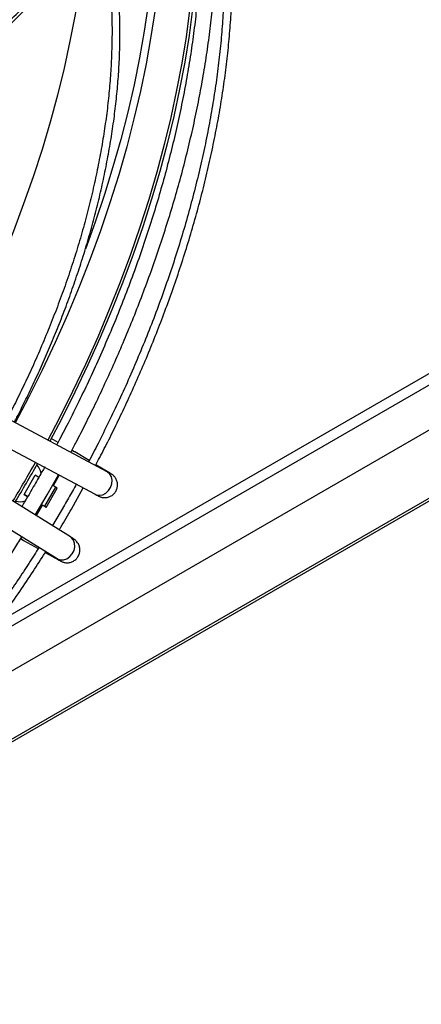
# Model space of a CAD drawing. Units: millimetres. Extents: x 5 to 414, y 3 to 291.
# Drawn here: x 237 to 241, y 36 to 46 of the extents above; entities that cross this region are included whole.
import ezdxf

# ---------------------------------------------------------------- set-up
doc = ezdxf.new("R2010")
doc.units = ezdxf.units.MM

msp = doc.modelspace()

# ---------------------------------------------------------------- linework, layer by layer
at = {"color": 8, "linetype": 'Continuous', "lineweight": 25}
for p, q in [((236.132, 39.52), (251.027, 48.118)), ((237.428, 41.301), (237.426, 41.303))]:
    msp.add_line(p, q, dxfattribs=at)
at = {"color": 7, "linetype": 'Continuous', "lineweight": 25}
for p, q in [((235.396, 38.624), (250.988, 47.624)), ((185.399, 9.016), (250.949, 46.858)), ((250.974, 46.9), (185.405, 9.048)), ((241.323, 42.637), (236.287, 39.73)), ((237.426, 41.303), (235.62, 42.267)), ((235.495, 42.032), (237.3, 41.068)), ((237.042, 40.621), (235.304, 41.702)), ((236.912, 41.612), (236.841, 41.653)), ((237.237, 41.421), (237.087, 41.511)), ((235.163, 41.476), (236.901, 40.394)), ((237.444, 41.297), (237.309, 41.378)), ((236.555, 41.065), (236.672, 41.267)), ((236.71, 41.245), (236.672, 41.267)), ((236.797, 41.061), (236.916, 41.272)), ((236.925, 41.268), (236.861, 41.158)), ((236.885, 41.144), (236.769, 40.942)), ((236.787, 40.931), (236.904, 41.133)), ((236.885, 41.144), (236.854, 41.162)), ((236.904, 41.133), (236.885, 41.144)), ((237.052, 40.913), (237.176, 41.134)), ((236.555, 41.065), (236.593, 41.043)), ((236.593, 41.043), (236.555, 41.065)), ((236.673, 40.85), (236.797, 41.061)), ((236.745, 40.955), (236.681, 40.845)), ((236.737, 40.96), (236.769, 40.942)), ((236.737, 40.96), (236.745, 40.955)), ((236.98, 40.955), (236.852, 40.739)), ((236.551, 40.584), (236.704, 40.498)), ((236.778, 40.458), (236.915, 40.381)), ((236.901, 40.394), (236.904, 40.393))]:
    msp.add_line(p, q, dxfattribs=at)
at = {"color": 7, "linetype": 'Continuous', "lineweight": 25, "flags": 128}
for points in [[(238.351, 47.984), (238.371, 47.74), (238.384, 47.487), (238.388, 47.23), (238.384, 46.967), (238.371, 46.701), (238.35, 46.43), (238.321, 46.155), (238.284, 45.877), (238.239, 45.596), (238.185, 45.313), (238.123, 45.027), (238.054, 44.74), (237.976, 44.451), (237.891, 44.161), (237.798, 43.871), (237.698, 43.58), (237.59, 43.29), (237.475, 43), (237.353, 42.711), (237.224, 42.424), (237.089, 42.138), (236.947, 41.854), (236.825, 41.624)], [(238.289, 46.139), (238.252, 45.863), (238.207, 45.584), (238.154, 45.302), (238.093, 45.018), (238.023, 44.732), (237.946, 44.445), (237.862, 44.157), (237.769, 43.868), (237.67, 43.58), (237.563, 43.291), (237.448, 43.003), (237.327, 42.715), (237.199, 42.429), (237.064, 42.145), (236.923, 41.863), (236.803, 41.636)], [(236.769, 40.942), (236.778, 40.936), (236.785, 40.932), (236.787, 40.931), (236.786, 40.932), (236.781, 40.935), (236.772, 40.94), (236.759, 40.947), (236.745, 40.955)]]:
    msp.add_lwpolyline(points, dxfattribs=at)
at = {"color": 8, "linetype": 'Continuous', "lineweight": 25, "flags": 128}
for points in [[(237.223, 47.204), (237.222, 47.184), (237.201, 46.917), (237.172, 46.646), (237.135, 46.372), (237.09, 46.096), (237.036, 45.816), (236.975, 45.535), (236.906, 45.252), (236.829, 44.967), (236.744, 44.682), (236.651, 44.396), (236.551, 44.11), (236.444, 43.824), (236.33, 43.538), (236.208, 43.254), (236.184, 43.198)], [(237.928, 46.148), (237.885, 45.865), (237.834, 45.579), (237.774, 45.291), (237.707, 45.001), (237.631, 44.71), (237.547, 44.417), (237.455, 44.123), (237.356, 43.829), (237.248, 43.536), (237.133, 43.242), (237.011, 42.95), (236.882, 42.659), (236.746, 42.37), (236.603, 42.083), (236.463, 41.817)], [(237.856, 46.198), (237.815, 45.921), (237.765, 45.64), (237.708, 45.357), (237.642, 45.072), (237.569, 44.786), (237.487, 44.498), (237.398, 44.21), (237.302, 43.921), (237.2, 43.638)], [(237.087, 41.511), (237.059, 41.522), (237.053, 41.524)], [(237.3, 41.068), (237.312, 41.062), (237.345, 41.057), (237.379, 41.063), (237.412, 41.08), (237.44, 41.106), (237.462, 41.14), (237.474, 41.177), (237.477, 41.215), (237.47, 41.251), (237.453, 41.28), (237.428, 41.301)], [(237.444, 41.297), (237.416, 41.308), (237.414, 41.309)], [(236.523, 40.606), (236.528, 40.602), (236.551, 40.584)], [(236.904, 40.393), (236.934, 40.382), (236.968, 40.382), (237.003, 40.393), (237.034, 40.415), (237.06, 40.445), (237.079, 40.48), (237.087, 40.518), (237.085, 40.554), (237.074, 40.587), (237.053, 40.613), (237.042, 40.621)], [(236.89, 40.401), (236.892, 40.399), (236.915, 40.381)]]:
    msp.add_lwpolyline(points, dxfattribs=at)
at = {"color": 7, "linetype": 'Continuous', "lineweight": 25}
for centre, radius, start, end in [((223.739, 48.654), 14.83, 328.9122, 330.7247), ((223.686, 48.684), 14.916, 328.9152, 330.7237), ((236.564, 41.254), 0.175, 11.1784, 44.4118), ((236.513, 41.164), 0.174, 255.0447, 288.1243)]:
    msp.add_arc(centre, radius, start, end, dxfattribs=at)
for points, knots in [([(237.303, 41.368), (237.318, 41.396), (237.366, 41.486), (237.446, 41.644), (237.544, 41.843), (237.643, 42.053), (237.741, 42.271), (237.838, 42.495), (237.931, 42.725), (238.021, 42.959), (238.108, 43.195), (238.189, 43.434), (238.266, 43.675), (238.338, 43.917), (238.404, 44.16), (238.465, 44.402), (238.52, 44.645), (238.569, 44.886), (238.613, 45.127), (238.65, 45.366), (238.68, 45.604), (238.705, 45.839), (238.723, 46.072), (238.734, 46.301), (238.739, 46.528), (238.738, 46.752), (238.73, 46.971), (238.715, 47.187), (238.694, 47.399), (238.667, 47.606), (238.632, 47.809), (238.592, 48.006), (238.544, 48.199), (238.49, 48.386), (238.43, 48.567), (238.363, 48.743), (238.29, 48.912), (238.211, 49.076), (238.124, 49.233), (238.032, 49.383), (237.933, 49.527), (237.828, 49.664), (237.717, 49.794), (237.599, 49.916), (237.505, 50.004), (237.449, 50.05), (237.437, 50.06)], [0, 0, 0, 0, 0.008432, 0.026721, 0.046358, 0.066863, 0.088038, 0.109729, 0.131825, 0.154244, 0.176924, 0.199819, 0.22289, 0.24611, 0.269454, 0.292903, 0.316441, 0.340056, 0.363738, 0.387476, 0.411263, 0.435094, 0.458963, 0.482865, 0.506798, 0.530759, 0.554746, 0.578758, 0.602793, 0.626852, 0.650935, 0.675044, 0.699181, 0.723348, 0.747548, 0.771786, 0.796067, 0.820396, 0.84478, 0.869226, 0.893744, 0.918342, 0.94303, 0.967819, 0.992721, 1, 1, 1, 1]), ([(237.394, 49.988), (237.397, 49.986), (237.444, 49.948), (237.531, 49.865), (237.654, 49.739), (237.771, 49.603), (237.882, 49.457), (237.986, 49.301), (238.081, 49.142), (238.165, 48.98), (238.241, 48.818), (238.311, 48.65), (238.374, 48.475), (238.431, 48.294), (238.482, 48.107), (238.526, 47.915), (238.564, 47.718), (238.596, 47.515), (238.621, 47.307), (238.639, 47.095), (238.651, 46.878), (238.656, 46.657), (238.655, 46.433), (238.647, 46.204), (238.632, 45.972), (238.611, 45.737), (238.584, 45.5), (238.549, 45.26), (238.509, 45.017), (238.462, 44.773), (238.409, 44.527), (238.349, 44.279), (238.283, 44.031), (238.212, 43.782), (238.134, 43.533), (238.05, 43.283), (237.961, 43.035), (237.866, 42.787), (237.766, 42.541), (237.662, 42.297), (237.554, 42.057), (237.443, 41.826), (237.336, 41.61), (237.265, 41.472), (237.231, 41.408), (237.23, 41.407)], [0, 0, 0, 0, 0.001554, 0.027921, 0.054444, 0.081115, 0.107924, 0.134858, 0.161906, 0.186249, 0.210578, 0.234893, 0.259197, 0.283491, 0.307777, 0.332056, 0.356329, 0.380597, 0.404861, 0.429122, 0.45338, 0.477636, 0.501888, 0.526138, 0.550385, 0.574629, 0.598869, 0.623104, 0.647333, 0.671555, 0.695767, 0.719968, 0.744155, 0.768322, 0.792465, 0.816574, 0.840638, 0.864638, 0.888542, 0.912298, 0.9358, 0.958817, 0.980707, 0.999698, 1, 1, 1, 1]), ([(238.049, 49.191), (238.066, 49.148), (238.105, 49.045), (238.159, 48.877), (238.213, 48.689), (238.26, 48.495), (238.301, 48.295), (238.335, 48.09), (238.363, 47.88), (238.384, 47.665), (238.399, 47.446), (238.407, 47.223), (238.409, 46.995), (238.404, 46.764), (238.393, 46.529), (238.375, 46.29), (238.351, 46.049), (238.32, 45.805), (238.282, 45.559), (238.238, 45.31), (238.188, 45.06), (238.131, 44.808), (238.069, 44.554), (238, 44.3), (237.925, 44.045), (237.844, 43.79), (237.757, 43.535), (237.665, 43.281), (237.567, 43.027), (237.464, 42.776), (237.357, 42.526), (237.245, 42.281), (237.132, 42.044), (237.022, 41.823), (236.943, 41.671), (236.903, 41.595), (236.897, 41.585)], [0, 0, 0, 0, 0.023199, 0.0541, 0.084986, 0.115858, 0.14672, 0.177574, 0.208422, 0.239264, 0.270103, 0.300939, 0.331772, 0.362602, 0.39343, 0.424256, 0.455079, 0.485898, 0.516712, 0.54752, 0.57832, 0.60911, 0.639886, 0.670645, 0.701381, 0.732087, 0.762752, 0.79336, 0.823889, 0.854299, 0.884525, 0.914437, 0.94375, 0.971688, 0.996165, 1, 1, 1, 1]), ([(236.453, 41.822), (236.463, 41.84), (236.501, 41.913), (236.567, 42.046), (236.653, 42.224), (236.739, 42.412), (236.824, 42.607), (236.907, 42.807), (236.987, 43.012), (237.062, 43.221), (237.134, 43.432), (237.201, 43.644), (237.262, 43.858), (237.319, 44.072), (237.37, 44.286), (237.415, 44.5), (237.454, 44.713), (237.488, 44.925), (237.515, 45.135), (237.536, 45.343), (237.551, 45.548), (237.559, 45.751), (237.561, 45.951), (237.556, 46.147), (237.545, 46.339), (237.528, 46.528), (237.504, 46.712), (237.474, 46.891), (237.437, 47.066), (237.393, 47.235), (237.344, 47.399), (237.287, 47.558), (237.225, 47.711), (237.156, 47.858), (237.08, 47.998), (236.999, 48.133), (236.911, 48.26), (236.816, 48.381), (236.715, 48.494), (236.638, 48.574), (236.592, 48.613), (236.584, 48.62)], [0, 0, 0, 0, 0.006859, 0.027847, 0.050379, 0.073901, 0.098188, 0.123061, 0.148393, 0.174089, 0.200078, 0.226305, 0.25273, 0.279317, 0.30604, 0.332878, 0.359813, 0.386829, 0.413916, 0.441064, 0.468265, 0.495512, 0.5228, 0.550127, 0.577488, 0.604884, 0.632313, 0.659776, 0.687275, 0.714813, 0.742393, 0.770023, 0.797708, 0.825456, 0.853277, 0.881184, 0.909188, 0.937304, 0.965548, 0.993938, 1, 1, 1, 1]), ([(236.541, 48.547), (236.567, 48.522), (236.631, 48.463), (236.727, 48.358), (236.829, 48.231), (236.921, 48.1), (237.003, 47.965), (237.077, 47.828), (237.145, 47.684), (237.207, 47.534), (237.263, 47.378), (237.312, 47.216), (237.355, 47.048), (237.392, 46.875), (237.422, 46.697), (237.446, 46.513), (237.463, 46.325), (237.474, 46.132), (237.478, 45.936), (237.475, 45.735), (237.466, 45.531), (237.451, 45.323), (237.429, 45.113), (237.4, 44.9), (237.365, 44.684), (237.323, 44.467), (237.276, 44.248), (237.222, 44.028), (237.162, 43.807), (237.096, 43.586), (237.024, 43.364), (236.946, 43.143), (236.863, 42.923), (236.775, 42.705), (236.683, 42.489), (236.587, 42.279), (236.491, 42.079), (236.421, 41.94), (236.384, 41.87), (236.38, 41.861)], [0, 0, 0, 0, 0.020978, 0.051694, 0.082619, 0.113735, 0.141766, 0.169772, 0.197753, 0.225712, 0.253652, 0.281578, 0.30949, 0.337393, 0.365287, 0.393174, 0.421056, 0.448934, 0.476807, 0.504676, 0.53254, 0.5604, 0.588254, 0.6161, 0.643938, 0.671764, 0.699576, 0.727369, 0.755136, 0.782869, 0.810557, 0.838178, 0.865705, 0.893085, 0.920222, 0.946915, 0.972648, 0.996815, 1, 1, 1, 1]), ([(237.044, 41.507), (237.063, 41.543), (237.116, 41.642), (237.202, 41.81), (237.303, 42.014), (237.405, 42.23), (237.507, 42.454), (237.607, 42.685), (237.704, 42.921), (237.797, 43.161), (237.887, 43.404), (237.973, 43.65), (238.053, 43.898), (238.129, 44.147), (238.199, 44.396), (238.264, 44.646), (238.323, 44.896), (238.376, 45.146), (238.423, 45.394), (238.464, 45.641), (238.499, 45.887), (238.527, 46.13), (238.549, 46.372), (238.565, 46.61), (238.574, 46.846), (238.576, 47.079), (238.572, 47.308), (238.561, 47.533), (238.546, 47.736), (238.531, 47.862), (238.525, 47.916)], [0, 0, 0, 0, 0.016675, 0.046008, 0.077509, 0.110403, 0.144377, 0.179182, 0.21464, 0.25062, 0.287022, 0.323771, 0.360807, 0.398084, 0.435563, 0.473215, 0.511013, 0.548938, 0.586972, 0.6251, 0.663311, 0.701594, 0.739941, 0.778345, 0.8168, 0.855301, 0.893844, 0.932427, 0.971048, 1, 1, 1, 1]), ([(237.262, 47.377), (237.259, 47.357), (237.249, 47.3), (237.222, 47.202), (237.183, 47.079), (237.119, 46.923), (237.024, 46.738), (236.891, 46.531), (236.733, 46.327), (236.543, 46.121), (236.405, 45.984), (236.324, 45.919), (236.323, 45.918)], [0, 0, 0, 0, 0.032419, 0.097064, 0.16848, 0.246658, 0.377597, 0.516283, 0.662713, 0.816893, 0.998771, 1, 1, 1, 1]), ([(237.087, 41.511), (237.086, 41.511), (237.08, 41.515), (237.07, 41.521), (237.058, 41.528), (237.056, 41.529)], [0, 0, 0, 0, 0.01611, 0.864839, 1, 1, 1, 1]), ([(236.772, 41.356), (236.763, 41.338), (236.723, 41.267), (236.644, 41.128), (236.572, 41.007), (236.531, 40.938)], [0, 0, 0, 0, 0.125343, 0.504481, 1, 1, 1, 1]), ([(237.3, 41.068), (237.302, 41.067), (237.31, 41.062), (237.32, 41.057), (237.331, 41.051), (237.34, 41.047), (237.348, 41.043), (237.361, 41.039), (237.374, 41.035), (237.393, 41.032), (237.421, 41.033), (237.454, 41.042), (237.486, 41.061), (237.512, 41.089), (237.529, 41.123), (237.536, 41.16), (237.533, 41.198), (237.52, 41.23), (237.503, 41.253), (237.489, 41.267), (237.478, 41.275), (237.47, 41.281), (237.46, 41.287), (237.45, 41.293), (237.444, 41.297)], [0, 0, 0, 0, 0.019514, 0.06974, 0.117016, 0.161634, 0.202178, 0.222901, 0.242031, 0.271681, 0.318817, 0.376891, 0.437333, 0.498018, 0.558734, 0.619465, 0.68023, 0.741104, 0.78686, 0.815975, 0.839048, 0.875994, 0.93055, 1, 1, 1, 1]), ([(237.452, 41.289), (237.452, 41.289), (237.453, 41.289), (237.444, 41.293), (237.432, 41.299), (237.426, 41.303)], [0, 0, 0, 0, 0.099463, 0.504445, 1, 1, 1, 1]), ([(237.103, 41.173), (237.09, 41.149), (237.05, 41.076), (237.008, 41.004), (236.98, 40.955)], [0, 0, 0, 0, 0.3238341, 1, 1, 1, 1]), ([(236.923, 40.695), (236.929, 40.704), (236.973, 40.776), (237.015, 40.85), (237.052, 40.913)], [0, 0, 0, 0, 0.129224, 1, 1, 1, 1]), ([(231.731, 36.139), (231.764, 36.154), (231.865, 36.196), (232.033, 36.276), (232.234, 36.378), (232.436, 36.488), (232.638, 36.606), (232.839, 36.732), (233.04, 36.865), (233.241, 37.005), (233.44, 37.152), (233.638, 37.306), (233.835, 37.467), (234.031, 37.634), (234.224, 37.808), (234.416, 37.988), (234.605, 38.174), (234.792, 38.365), (234.976, 38.562), (235.157, 38.764), (235.335, 38.971), (235.51, 39.182), (235.681, 39.397), (235.847, 39.616), (236.009, 39.836), (236.164, 40.057), (236.31, 40.273), (236.433, 40.461), (236.505, 40.577), (236.534, 40.623)], [0, 0, 0, 0, 0.0194728, 0.0583523, 0.0972282, 0.1360989, 0.1749634, 0.2138206, 0.2526695, 0.2915091, 0.3303382, 0.3691554, 0.4079591, 0.4467474, 0.4855179, 0.5242674, 0.562992, 0.6016862, 0.6403427, 0.6789511, 0.7174967, 0.7559569, 0.7942964, 0.832456, 0.870328, 0.9076944, 0.9440358, 0.9777363, 1, 1, 1, 1]), ([(236.52, 40.601), (236.523, 40.599), (236.533, 40.594), (236.543, 40.588), (236.549, 40.585), (236.551, 40.584)], [0, 0, 0, 0, 0.245412, 0.810114, 1, 1, 1, 1]), ([(236.915, 40.381), (236.918, 40.38), (236.926, 40.376), (236.935, 40.371), (236.943, 40.366), (236.952, 40.362), (236.964, 40.357), (236.977, 40.353), (236.997, 40.35), (237.025, 40.35), (237.058, 40.359), (237.09, 40.377), (237.117, 40.405), (237.134, 40.438), (237.142, 40.475), (237.139, 40.513), (237.127, 40.546), (237.111, 40.569), (237.098, 40.582), (237.087, 40.591), (237.079, 40.597), (237.069, 40.604), (237.057, 40.612), (237.045, 40.619), (237.041, 40.621)], [0, 0, 0, 0, 0.032582, 0.079903, 0.124597, 0.165056, 0.185861, 0.205113, 0.234986, 0.282286, 0.340426, 0.400895, 0.461601, 0.522339, 0.583092, 0.64388, 0.704782, 0.750068, 0.779133, 0.802106, 0.83942, 0.894307, 0.965511, 1, 1, 1, 1]), ([(229.323, 36.006), (229.375, 35.988), (229.483, 35.951), (229.652, 35.906), (229.83, 35.87), (230.014, 35.845), (230.202, 35.829), (230.395, 35.824), (230.586, 35.83), (230.773, 35.844), (230.957, 35.867), (231.142, 35.898), (231.329, 35.938), (231.519, 35.986), (231.71, 36.043), (231.902, 36.108), (232.095, 36.181), (232.29, 36.262), (232.485, 36.352), (232.68, 36.449), (232.876, 36.554), (233.072, 36.667), (233.268, 36.788), (233.463, 36.916), (233.658, 37.051), (233.852, 37.193), (234.045, 37.343), (234.236, 37.499), (234.426, 37.661), (234.614, 37.83), (234.8, 38.005), (234.984, 38.186), (235.166, 38.373), (235.344, 38.564), (235.52, 38.762), (235.693, 38.963), (235.862, 39.169), (236.027, 39.379), (236.188, 39.592), (236.343, 39.807), (236.492, 40.02), (236.63, 40.228), (236.727, 40.376), (236.776, 40.455), (236.784, 40.467)], [0, 0, 0, 0, 0.024584, 0.050711, 0.077004, 0.103459, 0.130068, 0.156821, 0.183705, 0.207882, 0.232065, 0.256249, 0.280435, 0.304622, 0.328808, 0.352995, 0.37718, 0.401364, 0.425546, 0.449725, 0.473901, 0.498073, 0.522242, 0.546406, 0.570564, 0.594717, 0.618863, 0.643002, 0.667131, 0.691249, 0.715354, 0.739443, 0.763513, 0.787558, 0.81157, 0.83554, 0.859449, 0.883271, 0.906961, 0.930432, 0.953496, 0.975673, 0.996107, 1, 1, 1, 1]), ([(236.713, 40.512), (236.696, 40.485), (236.642, 40.399), (236.547, 40.252), (236.424, 40.069), (236.292, 39.879), (236.153, 39.686), (236.008, 39.491), (235.856, 39.296), (235.7, 39.103), (235.539, 38.911), (235.374, 38.722), (235.205, 38.536), (235.032, 38.354), (234.856, 38.176), (234.678, 38.003), (234.497, 37.836), (234.313, 37.673), (234.128, 37.517), (233.94, 37.367), (233.752, 37.223), (233.562, 37.085), (233.371, 36.954), (233.18, 36.831), (232.988, 36.714), (232.795, 36.605), (232.603, 36.503), (232.411, 36.409), (232.22, 36.323), (232.029, 36.244), (231.839, 36.174), (231.65, 36.111), (231.462, 36.057), (231.276, 36.011), (231.092, 35.974), (230.909, 35.944), (230.729, 35.924), (230.551, 35.911), (230.375, 35.908), (230.201, 35.913), (230.031, 35.927), (229.863, 35.95), (229.698, 35.981), (229.537, 36.023), (229.425, 36.056), (229.369, 36.078), (229.364, 36.08)], [0, 0, 0, 0, 0.008375, 0.026751, 0.046481, 0.067082, 0.088356, 0.110148, 0.132346, 0.154867, 0.17765, 0.200646, 0.223819, 0.247139, 0.270581, 0.294128, 0.317762, 0.341472, 0.365245, 0.389072, 0.412948, 0.436864, 0.460816, 0.4848, 0.508812, 0.532851, 0.556914, 0.581, 0.605111, 0.629245, 0.653406, 0.677594, 0.701815, 0.726071, 0.750369, 0.774714, 0.799114, 0.823578, 0.848115, 0.872735, 0.89745, 0.922272, 0.947212, 0.972283, 0.997495, 1, 1, 1, 1]), ([(236.901, 40.394), (236.902, 40.393), (236.909, 40.389), (236.917, 40.384), (236.924, 40.38), (236.927, 40.378), (236.927, 40.378), (236.927, 40.378)], [0, 0, 0, 0, 0.110102, 0.425108, 0.707563, 0.946104, 1, 1, 1, 1])]:
    msp.add_open_spline(points, degree=3, knots=knots, dxfattribs=at)
at = {"color": 8, "linetype": 'Continuous', "lineweight": 25}
msp.add_open_spline([(236.316, 45.958), (236.36, 45.996), (236.472, 46.092), (236.64, 46.262), (236.819, 46.469), (236.98, 46.695), (237.107, 46.921), (237.195, 47.141), (237.243, 47.292), (237.255, 47.378), (237.256, 47.392)], degree=3, knots=[0, 0, 0, 0, 0.102923, 0.260308, 0.418111, 0.576467, 0.735485, 0.855312, 0.975564, 1, 1, 1, 1], dxfattribs=at)

doc.saveas('drawing.dxf')
